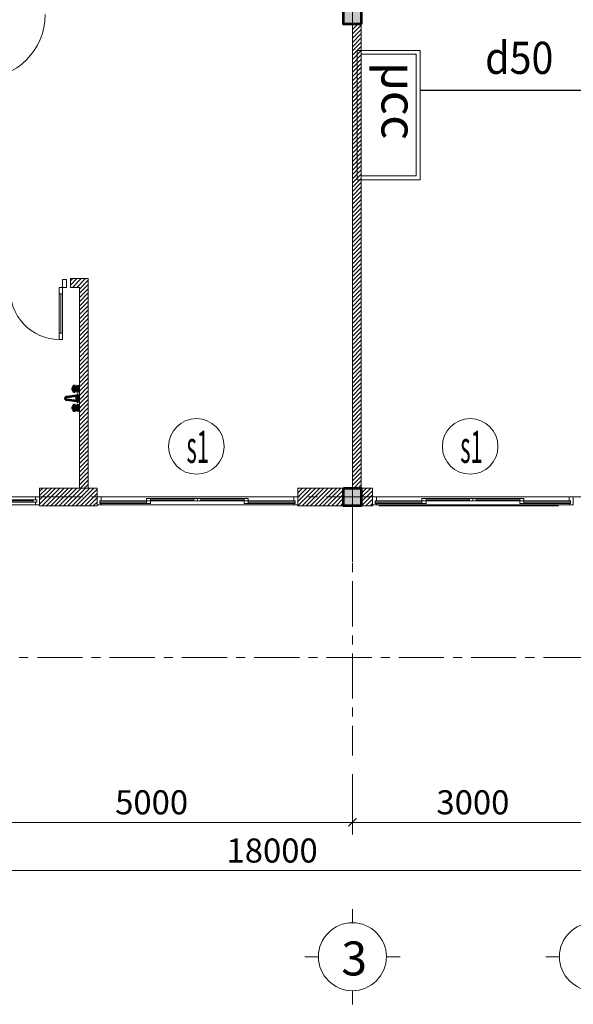
# Model space of a CAD drawing. Units: millimetres. Extents: x -778357 to 11902822, y -9315474 to 1480467.
# Drawn here: x -631601 to -624709, y 611550 to 623815 of the extents above; entities that cross this region are included whole.
import ezdxf
from ezdxf.enums import TextEntityAlignment as Align

# ---------------------------------------------------------------- set-up
doc = ezdxf.new("R2010")
doc.units = ezdxf.units.MM
doc.header["$LTSCALE"] = 150
doc.header["$MEASUREMENT"] = 0
doc.linetypes.add('CENTER', pattern=[2, 1.25, -0.25, 0.25, -0.25])
doc.layers.get('0').update_dxf_attribs({"color": 9, "linetype": 'CONTINUOUS', "lineweight": 5})
doc.layers.get('Defpoints').update_dxf_attribs({"linetype": 'CONTINUOUS'})
for name, color, linetype, lineweight in [('AA_06_Truc', 250, 'CENTER', 9), ('EG Net mo', 30, 'CONTINUOUS', 5), ('KT_CT_03_NetThay', 33, 'CONTINUOUS', 20), ('KT_CT_04_NetManh', 252, 'CONTINUOUS', 9), ('KT_CT_09_Cuadi', 131, 'CONTINUOUS', 20), ('KT_CT_10_Dim', 1, 'CONTINUOUS', 13), ('KT_CT_12_HatchVatlieu', 250, 'CONTINUOUS', 5), ('KT_CT_13_Tuong', 2, 'CONTINUOUS', 53), ('MtexPCCC', 31, 'CONTINUOUS', 18), ('pccc thiet bi', 53, 'CONTINUOUS', 18), ('TE_08_Text TiengAnh', 5, 'CONTINUOUS', 15), ('Text_GhiChuLon_Tech', 7, 'CONTINUOUS', 5)]:
    doc.layers.add(name, color=color, linetype=linetype, lineweight=lineweight)
for name, color, linetype in [('HATCH', 9, 'CONTINUOUS'), ('PCCC', 2, 'CONTINUOUS'), ('text', 7, 'CONTINUOUS'), ('ỐNG D50', 3, 'CONTINUOUS')]:
    doc.layers.add(name, color=color, linetype=linetype)
doc.styles.add('@dimtext@Techcon', font='hoatbif.shx', dxfattribs={"width": 0.75, "bigfont": 'vn.shx'})
doc.styles.add('@ghichulon@Techcon', font='VHHELS.TTF')
doc.styles.add('@ghichunho@techcon', font='hoatbif.shx', dxfattribs={"width": 0.7})
doc.styles.add('ATTR', font='romans.shx', dxfattribs={"width": 0.8, "height": 0.7})
doc.styles.add('chu kt', font='VHARIAL.TTF', dxfattribs={"width": 0.9, "height": 700})
doc.styles.add('NEW', font='VHAVAN.TTF', dxfattribs={"width": 0.8})
doc.dimstyles.new('TL 1-100', dxfattribs={"dimscale": 100, "dimtxt": 3, "dimasz": 1, "dimexe": 1.5, "dimexo": 5, "dimgap": 1, "dimtad": 1, "dimdec": 0, "dimdsep": 46, "dimtxsty": '@dimtext@Techcon', "dimblk": 'ARCHTICK', "dimcen": 1, "dimdle": 1.5, "dimclrd": 1, "dimclre": 1, "dimclrt": 3, "dimadec": 0, "dimazin": 0, "dimtfac": 1, "dimtdec": 0, "dimtix": 1, "dimtmove": 1, "dimatfit": 3, "dimfxl": 1, "dimtolj": 1, "dimtzin": 0, "dimlwd": -1, "dimlwe": -1, "dimarcsym": 0})

# ---------------------------------------------------------------- blocks, each defined once
blk = doc.blocks.new('hcc')
at = {"layer": 'pccc thiet bi', "linetype": 'ByBlock', "ltscale": 200}
for points in [[(1365401.7, -308697.1), (1365401.7, -308322.5), (1366175.2, -308322.5), (1366175.2, -308697.1)], [(1365425.2, -308673.6), (1365425.2, -308346), (1366151.7, -308346), (1366151.7, -308673.6)]]:
    blk.add_lwpolyline(points, close=True, dxfattribs=at)
at = {"layer": 'MtexPCCC', "linetype": 'Continuous', "ltscale": 500, "style": 'NEW'}
blk.add_text('hcc', height=209.48, dxfattribs=at).set_placement((1365470, -308517.4), align=Align.MIDDLE_LEFT)
blk = doc.blocks.new('tttt')
for p, q in [((-794991, 2881079), (-794991, 2881240)), ((-795394, 2880676), (-795556, 2880676)), ((-794588, 2880676), (-794427, 2880676)), ((-794991, 2880273), (-794991, 2880111))]:
    blk.add_line(p, q)
blk.add_circle((-794991, 2880676), 403)
blk = doc.blocks.new('_ARCHTICK')
at = {"color": 0, "linetype": 'ByBlock', "const_width": 0.15}
blk.add_lwpolyline([(-0.5, -0.5), (0.5, 0.5)], dxfattribs=at)
blk = doc.blocks.new('*D587')
at = {"layer": 'Defpoints', "color": 0, "transparency": 16777216}
for p in [(22502, 702576), (40502, 702576), (40502, 700690)]:
    blk.add_point(p, dxfattribs=at)
at = {"layer": 'KT_CT_12_HatchVatlieu', "color": 1, "transparency": 16777216}
for p, q in [((22502, 702076), (22502, 700540)), ((40502, 702076), (40502, 700540)), ((22352, 700690), (40652, 700690))]:
    blk.add_line(p, q, dxfattribs=at)
at = {"layer": 'KT_CT_12_HatchVatlieu', "color": 1, "transparency": 16777216, "xscale": 100, "yscale": 100, "zscale": 100, "rotation": 180}
blk.add_blockref('_ARCHTICK', (22502, 700690), dxfattribs=at)
at = {"layer": 'KT_CT_12_HatchVatlieu', "color": 1, "transparency": 16777216, "xscale": 100, "yscale": 100, "zscale": 100}
blk.add_blockref('_ARCHTICK', (40502, 700690), dxfattribs=at)
at = {"layer": 'KT_CT_12_HatchVatlieu', "color": 3, "transparency": 16777216, "insert": (31502, 700940), "char_height": 300, "attachment_point": 5, "style": '@dimtext@Techcon'}
blk.add_mtext('\\A1;18000', dxfattribs=at)
blk = doc.blocks.new('*D589')
at = {"layer": 'Defpoints', "color": 0, "transparency": 16777216}
for p in [(27502, 702416), (32502, 702393), (32502, 701291)]:
    blk.add_point(p, dxfattribs=at)
at = {"layer": 'KT_CT_12_HatchVatlieu', "color": 1, "transparency": 16777216}
for p, q in [((27502, 701916), (27502, 701141)), ((32502, 701893), (32502, 701141)), ((27352, 701291), (32652, 701291))]:
    blk.add_line(p, q, dxfattribs=at)
at = {"layer": 'KT_CT_12_HatchVatlieu', "color": 1, "transparency": 16777216, "xscale": 100, "yscale": 100, "zscale": 100, "rotation": 180}
blk.add_blockref('_ARCHTICK', (27502, 701291), dxfattribs=at)
at = {"layer": 'KT_CT_12_HatchVatlieu', "color": 1, "transparency": 16777216, "xscale": 100, "yscale": 100, "zscale": 100}
blk.add_blockref('_ARCHTICK', (32502, 701291), dxfattribs=at)
at = {"layer": 'KT_CT_12_HatchVatlieu', "color": 3, "transparency": 16777216, "insert": (30002, 701541), "char_height": 300, "attachment_point": 5, "style": '@dimtext@Techcon'}
blk.add_mtext('\\A1;5000', dxfattribs=at)
blk = doc.blocks.new('*D590')
at = {"layer": 'Defpoints', "color": 0, "transparency": 16777216}
for p in [(32502, 702393), (35502, 702393), (35502, 701291)]:
    blk.add_point(p, dxfattribs=at)
at = {"layer": 'KT_CT_12_HatchVatlieu', "color": 1, "transparency": 16777216}
for p, q in [((32502, 701893), (32502, 701141)), ((35502, 701893), (35502, 701141)), ((32352, 701291), (35652, 701291))]:
    blk.add_line(p, q, dxfattribs=at)
at = {"layer": 'KT_CT_12_HatchVatlieu', "color": 1, "transparency": 16777216, "xscale": 100, "yscale": 100, "zscale": 100, "rotation": 180}
blk.add_blockref('_ARCHTICK', (32502, 701291), dxfattribs=at)
at = {"layer": 'KT_CT_12_HatchVatlieu', "color": 1, "transparency": 16777216, "xscale": 100, "yscale": 100, "zscale": 100}
blk.add_blockref('_ARCHTICK', (35502, 701291), dxfattribs=at)
at = {"layer": 'KT_CT_12_HatchVatlieu', "color": 3, "transparency": 16777216, "insert": (34002, 701541), "char_height": 300, "attachment_point": 5, "style": '@dimtext@Techcon'}
blk.add_mtext('\\A1;3000', dxfattribs=at)
blk = doc.blocks.new('COT')
at = {"layer": 'HATCH'}
blk.add_hatch(color=7, dxfattribs=at).paths.add_polyline_path([(-16957, 768066), (-17177, 768066), (-17177, 767846), (-16957, 767846)])
at = {"layer": 'KT_CT_13_Tuong'}
blk.add_lwpolyline([(-16957, 768066), (-17177, 768066), (-17177, 767846), (-16957, 767846)], close=True, dxfattribs=at)
blk = doc.blocks.new('MB CUA TRUOT 2 CANH 1400X2500')
at = {"layer": 'KT_CT_03_NetThay', "color": 8}
for p, q in [((-32763, 775824), (-32813, 775824)), ((-31596, 775824), (-31546, 775824))]:
    blk.add_line(p, q, dxfattribs=at)
for points in [[(-33429, 775874), (-33429, 775774), (-33379, 775774), (-33379, 775824), (-33394, 775824), (-33394, 775854), (-33379, 775854), (-33379, 775874), (-33429, 775874)], [(-33379, 775854), (-33394, 775854), (-33394, 775824), (-33379, 775824)], [(-32179, 775794), (-32222, 775794), (-32222, 775824), (-32179, 775824)], [(-32179, 775794), (-32137, 775794), (-32137, 775824), (-32179, 775824)], [(-30929, 775874), (-30929, 775774), (-30979, 775774), (-30979, 775824), (-30964, 775824), (-30964, 775854), (-30979, 775854), (-30979, 775874), (-30929, 775874)], [(-30979, 775854), (-30964, 775854), (-30964, 775824), (-30979, 775824)]]:
    blk.add_lwpolyline(points, dxfattribs=at)
for points in [[(-32813, 775854), (-32813, 775794), (-32763, 775794), (-32763, 775854)], [(-32222, 775824), (-32179, 775824), (-32179, 775794), (-32222, 775794)], [(-32137, 775824), (-32179, 775824), (-32179, 775794), (-32137, 775794)], [(-31546, 775854), (-31546, 775794), (-31596, 775794), (-31596, 775854)]]:
    blk.add_lwpolyline(points, close=True, dxfattribs=at)
at = {"layer": 'KT_CT_04_NetManh', "color": 8}
for p, q in [((-33394, 775854), (-32813, 775854)), ((-32813, 775839), (-33394, 775839)), ((-33394, 775824), (-32813, 775824)), ((-33379, 775874), (-32179, 775874)), ((-33379, 775774), (-32179, 775774)), ((-32222, 775824), (-32763, 775824)), ((-32222, 775809), (-32763, 775809)), ((-32222, 775794), (-32763, 775794)), ((-30979, 775874), (-32179, 775874)), ((-30979, 775774), (-32179, 775774)), ((-32137, 775824), (-31596, 775824)), ((-32137, 775809), (-31596, 775809)), ((-32137, 775794), (-31596, 775794)), ((-30964, 775854), (-31546, 775854)), ((-31546, 775839), (-30964, 775839)), ((-30964, 775824), (-31546, 775824))]:
    blk.add_line(p, q, dxfattribs=at)
blk = doc.blocks.new('mb cua so wc 600')
at = {"layer": 'KT_CT_03_NetThay'}
for p, q in [((26522, 837733), (26522, 837683)), ((26522, 837283), (26522, 837333))]:
    blk.add_line(p, q, dxfattribs=at)
for points in [[(26472, 837808), (26572, 837808), (26572, 837758), (26537, 837758), (26537, 837773), (26507, 837773), (26507, 837758), (26472, 837758), (26472, 837808)], [(26537, 837758), (26537, 837716), (26507, 837716), (26507, 837758)], [(26472, 837208), (26572, 837208), (26572, 837258), (26537, 837258), (26537, 837243), (26507, 837243), (26507, 837258), (26472, 837258), (26472, 837208)], [(26537, 837258), (26537, 837301), (26507, 837301), (26507, 837258)]]:
    blk.add_lwpolyline(points, dxfattribs=at)
at = {"layer": 'KT_CT_04_NetManh'}
for p, q in [((26472, 837258), (26472, 837758)), ((26507, 837716), (26507, 837301)), ((26522, 837716), (26522, 837301)), ((26537, 837716), (26537, 837301)), ((26572, 837258), (26572, 837758))]:
    blk.add_line(p, q, dxfattribs=at)
blk = doc.blocks.new('cua 750x2100 wc')
at = {"layer": 'KT_CT_09_Cuadi', "color": 8}
for p, q in [((19934, 838470), (19934, 839120)), ((19934, 839120), (19974, 839120)), ((19974, 839120), (19974, 838470)), ((19934, 838550), (19974, 838550)), ((19974, 838470), (19934, 838470))]:
    blk.add_line(p, q, dxfattribs=at)
for points in [[(19974, 839040), (19934, 839040)], [(19954, 838550), (19954, 839040)]]:
    blk.add_lwpolyline(points, dxfattribs=at)
for points in [[(19934, 838370), (19884, 838370), (19884, 838470), (19934, 838470)], [(20584, 838370), (20634, 838370), (20634, 838470), (20584, 838470)]]:
    blk.add_lwpolyline(points, close=True, dxfattribs=at)
blk.add_arc((19969, 838504), 616, 356.8611, 89.5023, dxfattribs=at)
blk = doc.blocks.new('TANG 2 NHA KTX')
at = {"color": 8}
for p, q in [((29034.5, 706704), (29034.5, 706712.2)), ((29042.7, 706704), (29042.7, 706712.2)), ((29063.2, 706707.5), (29063.2, 706676.2)), ((29079.6, 706662.7), (29079.6, 706720.7)), ((29087.8, 706646.6), (29087.8, 706736.8)), ((29071.4, 706605.6), (28940.1, 706589.2)), ((29034.5, 706679.4), (29034.5, 706671.2)), ((29042.7, 706679.4), (29042.7, 706671.2)), ((29071.4, 706540), (29071.4, 706605.6)), ((29087.8, 706523.6), (29087.8, 706622)), ((28940.1, 706556.4), (29071.4, 706540)), ((29034.5, 706466.1), (29034.5, 706474.3)), ((29042.7, 706466.1), (29042.7, 706474.3)), ((29063.2, 706469.6), (29063.2, 706438.3)), ((29079.6, 706424.8), (29079.6, 706482.8)), ((29087.8, 706408.7), (29087.8, 706499)), ((29034.5, 706441.5), (29034.5, 706433.3)), ((29042.7, 706441.5), (29042.7, 706433.3))]:
    blk.add_line(p, q, dxfattribs=at)
for points in [[(29055, 706679.4), (29022.2, 706679.4), (29022.2, 706704), (29055, 706704)], [(29055, 706441.5), (29022.2, 706441.5), (29022.2, 706466.1), (29055, 706466.1)]]:
    blk.add_lwpolyline(points, close=True, dxfattribs=at)
for centre in [(29038.6, 706720.4), (29038.6, 706691.7), (29038.6, 706663), (29038.6, 706482.5), (29038.6, 706453.8), (29038.6, 706425.1)]:
    blk.add_circle(centre, 9.17, dxfattribs=at)
for centre, radius, start, end in [((29042.7, 706749.1), 46.8, 285.25512, 344.74488), ((28940.1, 706572.8), 16.4, 90, 270), ((29042.7, 706634.3), 46.8, 15.2551, 74.7449), ((29094.5, 706598.9), 24, 106.1502, 163.8498), ((29042.7, 706511.3), 46.8, 285.25512, 344.74488), ((29094.5, 706546.7), 24, 196.1502, 253.8498), ((29042.7, 706396.4), 46.8, 15.2551, 74.7449)]:
    blk.add_arc(centre, radius, start, end, dxfattribs=at)
at = {"layer": 'AA_06_Truc', "color": 8, "linetype": 'CENTER', "ltscale": 3}
for p, q in [((32501.9, 720495.2), (32501.9, 702122.4)), ((32501.9, 720039.6), (32501.9, 704531.4)), ((21379.3, 705344.5), (41925.3, 705344.5)), ((21379.3, 703344.5), (41925.3, 703344.5))]:
    blk.add_line(p, q, dxfattribs=at)
at = {"layer": 'AA_06_Truc', "color": 8, "ltscale": 1000}
blk.add_line((32501.9, 719344.5), (32501.9, 704531.4), dxfattribs=at)
at = {"layer": 'KT_CT_03_NetThay', "color": 8}
for p, q in [((28991.9, 707954.5), (28991.9, 708064.5)), ((28991.9, 708064.5), (29211.9, 708064.5)), ((29211.9, 708064.5), (29211.9, 707954.5)), ((29101.9, 707954.5), (28991.9, 707954.5)), ((29101.9, 705454.5), (29101.9, 707954.5)), ((29211.9, 707954.5), (29211.9, 705454.5)), ((29211.9, 707954.5), (29211.9, 707954.5)), ((29211.9, 705454.5), (29101.9, 705454.5)), ((32831.9, 705234.5), (35069.3, 705234.5))]:
    blk.add_line(p, q, dxfattribs=at)
for points in [[(32611.9, 711234.5), (32501.9, 711234.5), (32501.9, 705454.5), (32611.9, 705454.5)], [(29321.9, 705234.5), (28606.9, 705234.5), (28606.9, 705454.5), (29321.9, 705454.5)], [(32391.9, 705454.5), (31821.9, 705454.5), (31821.9, 705234.5), (32391.9, 705234.5)], [(32611.9, 705454.5), (32751.9, 705454.5), (32751.9, 705234.5), (32611.9, 705234.5)]]:
    blk.add_lwpolyline(points, close=True, dxfattribs=at)
for centre in [(30559.5, 705973.8), (33967.9, 705973.8)]:
    blk.add_circle(centre, 346, dxfattribs=at)
at = {"layer": 'KT_CT_09_Cuadi', "color": 8}
blk.add_arc((27877.5, 711354.5), 800, 270, 0, dxfattribs=at)
at = {"layer": 'KT_CT_12_HatchVatlieu', "color": 8}
for p, q in [((32501.9, 711218.3), (32518, 711234.5)), ((32501.9, 711165.3), (32571.1, 711234.5)), ((32501.9, 711112.2), (32611.9, 711222.2)), ((32501.9, 711059.2), (32611.9, 711169.2)), ((32501.9, 711006.2), (32611.9, 711116.2)), ((32501.9, 710953.1), (32611.9, 711063.1)), ((32501.9, 710900.1), (32611.9, 711010.1)), ((32501.9, 710847.1), (32611.9, 710957.1)), ((32501.9, 710794), (32611.9, 710904)), ((32501.9, 710741), (32611.9, 710851)), ((32501.9, 710688), (32611.9, 710798)), ((32501.9, 710634.9), (32611.9, 710744.9)), ((32501.9, 710581.9), (32611.9, 710691.9)), ((32501.9, 710528.9), (32611.9, 710638.9)), ((32501.9, 710475.8), (32611.9, 710585.8)), ((32501.9, 710422.8), (32611.9, 710532.8)), ((32501.9, 710369.8), (32611.9, 710479.8)), ((32501.9, 710316.7), (32611.9, 710426.7)), ((32501.9, 710263.7), (32611.9, 710373.7)), ((32501.9, 710210.7), (32611.9, 710320.7)), ((32501.9, 710157.6), (32611.9, 710267.6)), ((32501.9, 710104.6), (32611.9, 710214.6)), ((32501.9, 710051.6), (32611.9, 710161.6)), ((32501.9, 709998.5), (32611.9, 710108.5)), ((32501.9, 709945.5), (32611.9, 710055.5)), ((32501.9, 709892.5), (32611.9, 710002.5)), ((32501.9, 709839.4), (32611.9, 709949.4)), ((32501.9, 709786.4), (32611.9, 709896.4)), ((32501.9, 709733.4), (32611.9, 709843.4)), ((32501.9, 709680.4), (32611.9, 709790.4)), ((32501.9, 709627.3), (32611.9, 709737.3)), ((32501.9, 709574.3), (32611.9, 709684.3)), ((32501.9, 709521.3), (32611.9, 709631.3)), ((32501.9, 709468.2), (32611.9, 709578.2)), ((32501.9, 709415.2), (32611.9, 709525.2)), ((32501.9, 709362.2), (32611.9, 709472.2)), ((32501.9, 709309.1), (32611.9, 709419.1)), ((32501.9, 709256.1), (32611.9, 709366.1)), ((32501.9, 709203.1), (32611.9, 709313.1)), ((32501.9, 709150), (32611.9, 709260)), ((32501.9, 709097), (32611.9, 709207)), ((32501.9, 709044), (32611.9, 709154)), ((32501.9, 708990.9), (32611.9, 709100.9)), ((32501.9, 708937.9), (32611.9, 709047.9)), ((32501.9, 708884.9), (32611.9, 708994.9)), ((32501.9, 708831.8), (32611.9, 708941.8)), ((32501.9, 708778.8), (32611.9, 708888.8)), ((32501.9, 708725.8), (32611.9, 708835.8)), ((32501.9, 708672.7), (32611.9, 708782.7)), ((32501.9, 708619.7), (32611.9, 708729.7)), ((32501.9, 708566.7), (32611.9, 708676.7)), ((32501.9, 708513.6), (32611.9, 708623.6)), ((32501.9, 708460.6), (32611.9, 708570.6)), ((32501.9, 708407.6), (32611.9, 708517.6)), ((32501.9, 708354.5), (32611.9, 708464.5)), ((32501.9, 708301.5), (32611.9, 708411.5)), ((32501.9, 708248.5), (32611.9, 708358.5)), ((32501.9, 708195.4), (32611.9, 708305.4)), ((32501.9, 708142.4), (32611.9, 708252.4)), ((32501.9, 708089.4), (32611.9, 708199.4)), ((29072.6, 708064.5), (28991.9, 707983.7)), ((29019.6, 708064.5), (28991.9, 708036.7)), ((29125.7, 708064.5), (29015.7, 707954.5)), ((29178.7, 708064.5), (29068.7, 707954.5)), ((32501.9, 708036.3), (32611.9, 708146.3)), ((32501.9, 707983.3), (32611.9, 708093.3)), ((29211.9, 708044.6), (29101.9, 707934.6)), ((29211.9, 707991.6), (29101.9, 707881.6)), ((29211.9, 707938.5), (29101.9, 707828.5)), ((32501.9, 707930.3), (32611.9, 708040.3)), ((32501.9, 707877.2), (32611.9, 707987.2)), ((32501.9, 707824.2), (32611.9, 707934.2)), ((29211.9, 707885.5), (29101.9, 707775.5)), ((29211.9, 707832.5), (29101.9, 707722.5)), ((32501.9, 707771.2), (32611.9, 707881.2)), ((32501.9, 707718.1), (32611.9, 707828.1)), ((29211.9, 707779.4), (29101.9, 707669.4)), ((29211.9, 707726.4), (29101.9, 707616.4)), ((32501.9, 707665.1), (32611.9, 707775.1)), ((32501.9, 707612.1), (32611.9, 707722.1)), ((29211.9, 707673.4), (29101.9, 707563.4)), ((29211.9, 707620.3), (29101.9, 707510.3)), ((29211.9, 707567.3), (29101.9, 707457.3)), ((32501.9, 707559), (32611.9, 707669)), ((32501.9, 707506), (32611.9, 707616)), ((29211.9, 707514.3), (29101.9, 707404.3)), ((29211.9, 707461.2), (29101.9, 707351.2)), ((32501.9, 707453), (32611.9, 707563)), ((32501.9, 707399.9), (32611.9, 707509.9)), ((32501.9, 707346.9), (32611.9, 707456.9)), ((29211.9, 707408.2), (29101.9, 707298.2)), ((29211.9, 707355.2), (29101.9, 707245.2)), ((32501.9, 707293.9), (32611.9, 707403.9)), ((32501.9, 707240.8), (32611.9, 707350.8)), ((29211.9, 707302.1), (29101.9, 707192.1)), ((29211.9, 707249.1), (29101.9, 707139.1)), ((32501.9, 707187.8), (32611.9, 707297.8)), ((32501.9, 707134.8), (32611.9, 707244.8)), ((29211.9, 707196.1), (29101.9, 707086.1)), ((29211.9, 707143.1), (29101.9, 707033.1)), ((29211.9, 707090), (29101.9, 706980)), ((32501.9, 707081.7), (32611.9, 707191.7)), ((32501.9, 707028.7), (32611.9, 707138.7)), ((32501.9, 706975.7), (32611.9, 707085.7)), ((29211.9, 707037), (29101.9, 706927)), ((29211.9, 706984), (29101.9, 706874)), ((32501.9, 706922.6), (32611.9, 707032.6)), ((32501.9, 706869.6), (32611.9, 706979.6)), ((29211.9, 706930.9), (29101.9, 706820.9)), ((29211.9, 706877.9), (29101.9, 706767.9)), ((32501.9, 706816.6), (32611.9, 706926.6)), ((32501.9, 706763.5), (32611.9, 706873.5)), ((29211.9, 706824.9), (29101.9, 706714.9)), ((29211.9, 706771.8), (29101.9, 706661.8)), ((29211.9, 706718.8), (29101.9, 706608.8)), ((32501.9, 706710.5), (32611.9, 706820.5)), ((32501.9, 706657.5), (32611.9, 706767.5)), ((32501.9, 706604.4), (32611.9, 706714.4)), ((29211.9, 706665.8), (29101.9, 706555.8)), ((29211.9, 706612.7), (29101.9, 706502.7)), ((32501.9, 706551.4), (32611.9, 706661.4)), ((32501.9, 706498.4), (32611.9, 706608.4)), ((29211.9, 706559.7), (29101.9, 706449.7)), ((29211.9, 706506.7), (29101.9, 706396.7)), ((32501.9, 706445.3), (32611.9, 706555.3)), ((32501.9, 706392.3), (32611.9, 706502.3)), ((29211.9, 706453.6), (29101.9, 706343.6)), ((29211.9, 706400.6), (29101.9, 706290.6)), ((29211.9, 706347.6), (29101.9, 706237.6)), ((32501.9, 706339.3), (32611.9, 706449.3)), ((32501.9, 706286.2), (32611.9, 706396.2)), ((32501.9, 706233.2), (32611.9, 706343.2)), ((29211.9, 706294.5), (29101.9, 706184.5)), ((29211.9, 706241.5), (29101.9, 706131.5)), ((32501.9, 706180.2), (32611.9, 706290.2)), ((32501.9, 706127.1), (32611.9, 706237.1)), ((29211.9, 706188.5), (29101.9, 706078.5)), ((29211.9, 706135.4), (29101.9, 706025.4)), ((32501.9, 706074.1), (32611.9, 706184.1)), ((32501.9, 706021.1), (32611.9, 706131.1)), ((29211.9, 706082.4), (29101.9, 705972.4)), ((29211.9, 706029.4), (29101.9, 705919.4)), ((29211.9, 705976.3), (29101.9, 705866.3)), ((32501.9, 705968), (32611.9, 706078)), ((32501.9, 705915), (32611.9, 706025)), ((32501.9, 705862), (32611.9, 705972)), ((29211.9, 705923.3), (29101.9, 705813.3)), ((29211.9, 705870.3), (29101.9, 705760.3)), ((32501.9, 705808.9), (32611.9, 705918.9)), ((32501.9, 705755.9), (32611.9, 705865.9)), ((29211.9, 705817.2), (29101.9, 705707.2)), ((29211.9, 705764.2), (29101.9, 705654.2)), ((32501.9, 705702.9), (32611.9, 705812.9)), ((32501.9, 705649.8), (32611.9, 705759.8)), ((29211.9, 705711.2), (29101.9, 705601.2)), ((29211.9, 705658.1), (29101.9, 705548.1)), ((29211.9, 705605.1), (29101.9, 705495.1)), ((32501.9, 705596.8), (32611.9, 705706.8)), ((32501.9, 705543.8), (32611.9, 705653.8)), ((29211.9, 705552.1), (29114.3, 705454.5)), ((29211.9, 705499), (29167.3, 705454.5)), ((32501.9, 705490.7), (32611.9, 705600.7)), ((32518.6, 705454.5), (32611.9, 705547.7)), ((32571.7, 705454.5), (32611.9, 705494.7)), ((28606.9, 705414.2), (28647.2, 705454.5)), ((28606.9, 705361.2), (28700.3, 705454.5)), ((28606.9, 705308.1), (28753.3, 705454.5)), ((28606.9, 705255.1), (28806.3, 705454.5)), ((28639.4, 705234.5), (28859.4, 705454.5)), ((28692.4, 705234.5), (28912.4, 705454.5)), ((28745.4, 705234.5), (28965.4, 705454.5)), ((28798.5, 705234.5), (29018.5, 705454.5)), ((28851.5, 705234.5), (29071.5, 705454.5)), ((28904.5, 705234.5), (29124.5, 705454.5)), ((28957.6, 705234.5), (29177.6, 705454.5)), ((29010.6, 705234.5), (29230.6, 705454.5)), ((29063.6, 705234.5), (29283.6, 705454.5)), ((29116.7, 705234.5), (29321.9, 705439.7)), ((29169.7, 705234.5), (29321.9, 705386.7)), ((31821.9, 705447.1), (31829.2, 705454.5)), ((31821.9, 705394.1), (31882.2, 705454.5)), ((31821.9, 705341.1), (31935.3, 705454.5)), ((31821.9, 705288), (31988.3, 705454.5)), ((31821.9, 705235), (32041.3, 705454.5)), ((31874.4, 705234.5), (32094.4, 705454.5)), ((31927.4, 705234.5), (32147.4, 705454.5)), ((31980.4, 705234.5), (32200.4, 705454.5)), ((32033.5, 705234.5), (32253.5, 705454.5)), ((32086.5, 705234.5), (32306.5, 705454.5)), ((32139.5, 705234.5), (32359.5, 705454.5)), ((32192.6, 705234.5), (32391.9, 705433.8)), ((32245.6, 705234.5), (32391.9, 705380.7)), ((32611.9, 705441.6), (32624.7, 705454.5)), ((32611.9, 705388.6), (32677.7, 705454.5)), ((32611.9, 705335.6), (32730.8, 705454.5)), ((32611.9, 705282.5), (32751.9, 705422.5)), ((32616.8, 705234.5), (32751.9, 705369.5)), ((29222.7, 705234.5), (29321.9, 705333.6)), ((29275.8, 705234.5), (29321.9, 705280.6)), ((32298.6, 705234.5), (32391.9, 705327.7)), ((32351.7, 705234.5), (32391.9, 705274.7)), ((32669.9, 705234.5), (32751.9, 705316.5)), ((32722.9, 705234.5), (32751.9, 705263.4))]:
    blk.add_line(p, q, dxfattribs=at)
at = {"layer": 'EG Net mo', "color": 8, "xscale": -1.049999999930151, "yscale": 1.050000000279397, "zscale": 1.05}
for p in [(-802238.8, -2325092.5), (-799238.8, -2325092.5)]:
    blk.add_blockref('tttt', p, dxfattribs=at)
at = {"layer": 'HATCH', "color": 8, "xscale": -1, "rotation": 180}
for name, p in [('COT', (49569.2, 1479300.3)), ('MB CUA TRUOT 2 CANH 1400X2500', (62751, 1481118.5)), ('MB CUA TRUOT 2 CANH 1400X2500', (66181, 1481118.5))]:
    blk.add_blockref(name, p, dxfattribs=at)
at = {"layer": 'HATCH', "color": 8, "xscale": -1}
blk.add_blockref('COT', (15434.5, -62611.4), dxfattribs=at)
blk.add_blockref('COT', (15434.5, -62611.4), dxfattribs=at)
at = {"layer": 'KT_CT_10_Dim', "color": 8}
for name, p, rotation in [('cua 750x2100 wc', (48826.2, 1546424.5), 180), ('mb cua so wc 600', (-809201.3, 731816.6), 270)]:
    blk.add_blockref(name, p, dxfattribs=dict(at, rotation=rotation))
at = {"color": 8, "style": 'ATTR', "width": 0.8, "flags": 9}
for p, rotation in [((23730.2, 709758.6), 180), ((29087.8, 706572.8), 270), ((37087.8, 706572.8), 270)]:
    blk.add_attdef('ESTCODE', p, '', height=23, rotation=rotation, dxfattribs=at)
at = {"layer": 'TE_08_Text TiengAnh', "color": 8, "lineweight": -2, "style": '@ghichunho@techcon', "width": 0.5}
for p in [(30576.2, 705968.7), (33984.6, 705968.7)]:
    blk.add_text('s1', height=400, dxfattribs=at).set_placement(p, align=Align.MIDDLE_CENTER)
at = {"layer": 'Text_GhiChuLon_Tech', "color": 8, "style": '@ghichulon@Techcon'}
blk.add_text('3', height=423.4, dxfattribs=at).set_placement((32524.2, 699595.8), align=Align.MIDDLE_CENTER)
at = {"layer": 'KT_CT_12_HatchVatlieu', "color": 8}
for base, p1, p2, picture, middle in [((40501.9, 700689.6), (22501.9, 702576.4), (40501.9, 702576.4), '*D587', (31501.9, 700939.6)), ((32501.9, 701291.2), (27501.9, 702415.7), (32501.9, 702392.6), '*D589', (30001.9, 701541.2)), ((35501.9, 701291.2), (32501.9, 702392.6), (35501.9, 702392.6), '*D590', (34001.9, 701541.2))]:
    dim = blk.add_linear_dim(base=base, p1=p1, p2=p2, dimstyle='TL 1-100', dxfattribs=at)
    dim.commit()
    dim.dimension.update_dxf_attribs({"geometry": picture, "text_midpoint": middle})

msp = doc.modelspace()

# ---------------------------------------------------------------- linework, layer by layer
at = {"layer": 'ỐNG D50'}
msp.add_line((-626616.77, 622936.45), (-622882.67, 622936.45), dxfattribs=at)

# ---------------------------------------------------------------- block references
at = {"layer": 'KT_CT_13_Tuong'}
msp.add_blockref('TANG 2 NHA KTX', (-659960.58, -87474.15), dxfattribs=at)
at = {"layer": 'PCCC', "color": 4, "linetype": 'Continuous', "lineweight": 0, "xscale": -2.08478304836899, "yscale": 2.084783049300313, "zscale": 2.084783048710932, "rotation": 90}
msp.add_blockref('hcc', (-1270183.22, 3469999.56), dxfattribs=at)

# ---------------------------------------------------------------- texts
at = {"layer": 'text', "style": 'chu kt', "width": 0.9}
msp.add_text('d50', height=400, dxfattribs=at).set_placement((-625806.28, 623139.95))

doc.saveas('drawing.dxf')
